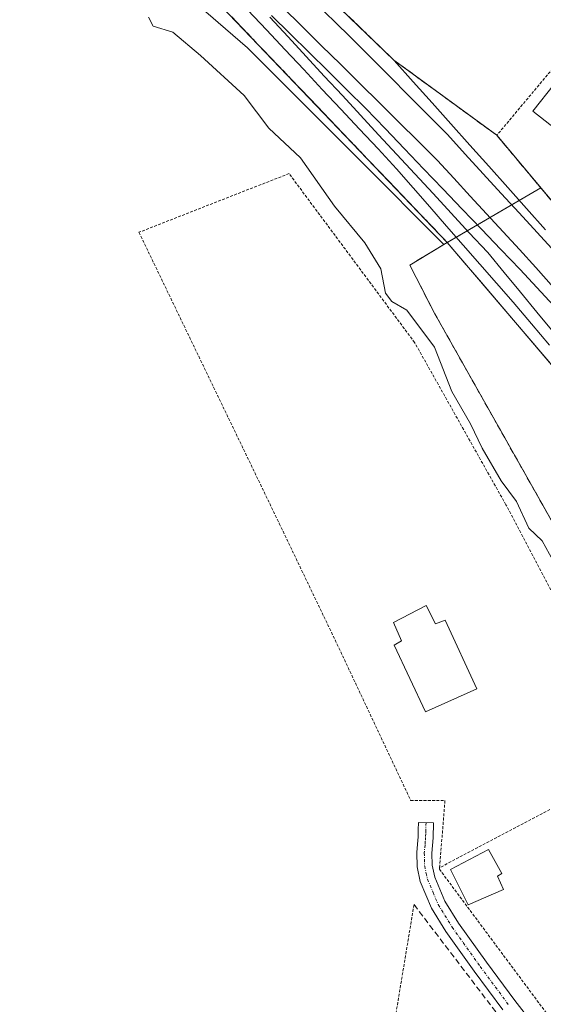
# Model space of a CAD drawing. Units: metres. Extents: x 593521 to 596954, y 4749889 to 4752249.
# Drawn here: x 595141 to 595232, y 4751375 to 4751546 of the extents above; entities that cross this region are included whole.
import ezdxf

# ---------------------------------------------------------------- set-up
doc = ezdxf.new("R2010")
doc.units = ezdxf.units.M
doc.header["$MEASUREMENT"] = 0
for name, pattern in [('TRAZO_Y_PUNTO', [1, 0.5, -0.25, 0, -0.25]), ('TRAZOS', [0.75, 0.5, -0.25]), ('TRAZOSX2', [1.5, 1, -0.5])]:
    doc.linetypes.add(name, pattern=pattern)
for name, color, linetype, lineweight in [('Alambrada', 19, 'TRAZOS', 0), ('Camino', 19, 'Continuous', 0), ('Camino Cxs', 19, 'Continuous', 0), ('Camino eje', 39, 'TRAZO_Y_PUNTO', 13), ('Curva de nivel normal', 36, 'Continuous', 0), ('Edificación', 1, 'Continuous', 13), ('Edificación Cxs', 1, 'Continuous', 13), ('Edificación ligera', 1, 'Continuous', 0), ('Edificación ligera Cxs', 1, 'Continuous', 0), ('Estación ferroviaria Cxs', 135, 'Continuous', 0), ('Estación ferroviaria superficial', 135, 'TRAZOSX2', 0), ('Explanada', 19, 'Continuous', 0), ('Explanada Cxs', 19, 'Continuous', 0), ('Ferrocarril', 142, 'Continuous', 0), ('Ferrocarril eje', 144, 'Continuous', 13), ('Muro lineal', 1, 'TRAZOSX2', 13), ('Núcleo urbano', 19, 'Continuous', 0), ('Núcleo urbano CxS', 19, 'Continuous', 0), ('Prado', 92, 'Continuous', 0), ('Prado CxS', 92, 'Continuous', 0), ('Valla', 19, 'TRAZOS', 0)]:
    doc.layers.add(name, color=color, linetype=linetype, lineweight=lineweight)

# ---------------------------------------------------------------- blocks, each defined once
blk = doc.blocks.new('*U151')
at = {"layer": 'Prado CxS', "color": 92, "linetype": 'Continuous', "lineweight": 0}
blk.add_polyline3d([(595144.61, 4751572.59, 435.59), (595180.47, 4751541.58, 436.11), (595201.69, 4751520.32, 436.22), (595213.02, 4751508.97, 436.36), (595214.72, 4751507.28, 436.39), (595214.72, 4751507.28, 436.39), (595208.78, 4751503.68, 435.91), (595213.13, 4751495.18, 435.78), (595238.58, 4751450.06, 436.59), (595246.58, 4751435.88, 436.47), (595249.91, 4751429.97, 436.83), (595260.89, 4751412.61, 437.65), (595263.36, 4751408.73, 437.8), (595269.91, 4751398.38, 438.29), (595276.8, 4751387.48, 438.24), (595281.31, 4751383.88, 438.44), (595292.89, 4751374.64, 437.95)], dxfattribs=at)
blk = doc.blocks.new('*U162')
at = {"layer": 'Núcleo urbano CxS', "color": 19, "linetype": 'Continuous', "lineweight": 0}
blk.add_polyline3d([(595231.59, 4751517.16, 435.72), (595214.72, 4751507.28, 436.39), (595213.02, 4751508.97, 436.36), (595201.69, 4751520.32, 436.22), (595180.47, 4751541.58, 436.11), (595144.61, 4751572.59, 435.59), (595083.65, 4751625.31, 435.78), (595043.31, 4751660.21, 428.38), (595046.9, 4751665.12, 429.23), (595047.63, 4751666.41, 429.08), (595051.73, 4751673.51, 427.65), (595051.94, 4751673.89, 427.69), (595070.82, 4751657.57, 435.72), (595083.65, 4751647.06, 435.81), (595094.23, 4751638.62, 435.58), (595138.34, 4751601.44, 436), (595138.38, 4751601.41, 436), (595155.03, 4751586.73, 435.95), (595177.84, 4751566.62, 436.17), (595195.13, 4751549.9, 436.09), (595205.99, 4751539.42, 436.1), (595210.4, 4751536.2, 435.89), (595223.94, 4751526.3, 435.56), (595231.59, 4751517.16, 435.72)], close=True, dxfattribs=at)
blk = doc.blocks.new('*U168')
at = {"layer": 'Núcleo urbano CxS', "color": 19, "linetype": 'Continuous', "lineweight": 0}
blk.add_polyline3d([(595395.4, 4751477.1, 446.03), (595389.67, 4751477.1, 446.01), (595331.6, 4751496.29, 438.95), (595335.46, 4751469.28, 438.62), (595335.64, 4751468.02, 438.56), (595327.38, 4751465.91, 437.72), (595307.87, 4751460.95, 436.55), (595304.02, 4751464.95, 436.55), (595295.24, 4751474.08, 436.21), (595283.17, 4751465.21, 436.39), (595279.35, 4751469.88, 436.45), (595275.57, 4751467.13, 437.44), (595274.39, 4751466.27, 437.44), (595273.75, 4751465.77, 437.42), (595271.82, 4751468.14, 437.55), (595263.77, 4751478.02, 437.2), (595254.38, 4751489.94, 436.58), (595239.16, 4751508.12, 435.96), (595231.59, 4751517.16, 435.72), (595223.94, 4751526.3, 435.56), (595210.4, 4751536.2, 435.89), (595205.99, 4751539.42, 436.1), (595195.13, 4751549.9, 436.09)], dxfattribs=at)
blk = doc.blocks.new('*U226')
at = {"layer": 'Ferrocarril', "color": 142, "linetype": 'Continuous', "lineweight": 0}
for points in [[(595233.14, 4751486.71, 436.36), (595230.17, 4751490.19, 436.33), (595227.19, 4751493.68, 436.27), (595224.22, 4751497.17, 436.32), (595221.25, 4751500.66, 436.38), (595218.27, 4751504.14, 436.35), (595215.3, 4751507.63, 436.46), (595211.88, 4751511.2, 436.41), (595208.47, 4751514.78, 436.38), (595205.05, 4751518.35, 436.38), (595201.64, 4751521.93, 436.36), (595198.22, 4751525.5, 436.3), (595194.81, 4751529.08, 436.34), (595191.39, 4751532.65, 436.27), (595187.98, 4751536.22, 436.31), (595184.56, 4751539.8, 436.3), (595181.15, 4751543.37, 436.25), (595177.73, 4751546.95, 436.31)], [(595195.43, 4751549.62, 436.1), (595198.95, 4751546.22, 436.02), (595202.47, 4751542.82, 436.14), (595205.99, 4751539.42, 436.1), (595206.06, 4751539.34, 436.11), (595209.36, 4751535.65, 436.06), (595212.66, 4751531.96, 436.05), (595215.95, 4751528.28, 436.14), (595219.25, 4751524.59, 436.21), (595222.55, 4751520.9, 436.28), (595225.84, 4751517.21, 436.38), (595229.14, 4751513.52, 436.31), (595232.44, 4751509.83, 436.34)], [(595233.8, 4751496.65, 436.34), (595230.91, 4751499.78, 436.3), (595228.02, 4751502.91, 436.3), (595224.65, 4751506.42, 436.38), (595221.29, 4751509.93, 436.27), (595217.92, 4751513.44, 436.27), (595214.56, 4751516.95, 436.45), (595211.19, 4751520.46, 436.4), (595207.83, 4751523.97, 436.42), (595204.46, 4751527.49, 436.5), (595201.09, 4751531, 436.5), (595197.81, 4751534.24, 436.52), (595194.52, 4751537.48, 436.54), (595191.23, 4751540.73, 436.53), (595187.94, 4751543.97, 436.53), (595184.65, 4751547.22, 436.57)], [(595184.4, 4751546.88, 436.55), (595187.56, 4751543.46, 436.51), (595190.71, 4751540.05, 436.51), (595193.87, 4751536.64, 436.49), (595197.03, 4751533.22, 436.48), (595200.19, 4751529.81, 436.45), (595203.35, 4751526.39, 436.46), (595206.51, 4751522.98, 436.33), (595209.67, 4751519.56, 436.38), (595212.83, 4751516.15, 436.4), (595215.99, 4751512.74, 436.26), (595219.15, 4751509.32, 436.37), (595222.31, 4751505.91, 436.38), (595222.36, 4751505.85, 436.38), (595225.22, 4751502.39, 436.3), (595228.07, 4751498.93, 436.4), (595230.93, 4751495.47, 436.31), (595233.78, 4751492.02, 436.32)]]:
    blk.add_polyline3d(points, dxfattribs=at)

msp = doc.modelspace()

# ---------------------------------------------------------------- linework, layer by layer
at = {"layer": 'Alambrada', "color": 19, "linetype": 'TRAZOS', "lineweight": 0}
for points in [[(595242.42, 4751540.44, 440.21), (595238.05, 4751543.15, 439.64), (595223.94, 4751526.3, 435.99), (595254.38, 4751489.94, 436.99)], [(595209.51, 4751392.17, 434.63), (595191.76, 4751285.12, 434.27)]]:
    msp.add_polyline3d(points, dxfattribs=at)
at = {"layer": 'Camino', "color": 19, "linetype": 'Continuous', "lineweight": 0}
msp.add_polyline3d([(595225, 4751373.84, 432.87), (595220, 4751380.59, 432.85), (595215.08, 4751387.49, 432.83), (595212.57, 4751391.57, 432.71), (595210.61, 4751396.18, 432.57), (595210.06, 4751398.75, 432.56), (595210, 4751401.23, 432.58), (595210.12, 4751402.69, 432.61), (595210.22, 4751403.96, 432.64), (595210.26, 4751405.21, 432.7), (595210.31, 4751406.51, 432.75), (595212.93, 4751406.41, 432.94), (595212.83, 4751403.82, 432.84), (595212.73, 4751402.48, 432.8), (595212.62, 4751401.15, 432.78), (595212.67, 4751399.05, 432.74), (595213.12, 4751396.97, 432.75), (595214.9, 4751392.77, 432.81), (595217.26, 4751388.94, 432.85), (595222.12, 4751382.13, 432.91), (595227.09, 4751375.42, 432.98), (595231.13, 4751370.21, 433.03)], dxfattribs=at)
at = {"layer": 'Camino Cxs', "color": 19, "linetype": 'Continuous', "lineweight": 0}
msp.add_polyline3d([(595225, 4751373.84, 432.87), (595220, 4751380.59, 432.85), (595215.08, 4751387.49, 432.83), (595212.57, 4751391.57, 432.71), (595210.61, 4751396.18, 432.57), (595210.06, 4751398.75, 432.56), (595210, 4751401.23, 432.58), (595210.12, 4751402.69, 432.61), (595210.22, 4751403.96, 432.64), (595210.26, 4751405.21, 432.7), (595210.31, 4751406.51, 432.75), (595212.93, 4751406.41, 432.94), (595212.83, 4751403.82, 432.84), (595212.73, 4751402.48, 432.8), (595212.62, 4751401.15, 432.78), (595212.67, 4751399.05, 432.74), (595213.12, 4751396.97, 432.75), (595214.9, 4751392.77, 432.81), (595217.26, 4751388.94, 432.85), (595222.12, 4751382.13, 432.91), (595227.09, 4751375.42, 432.98), (595231.13, 4751370.21, 433.03)], dxfattribs=at)
at = {"layer": 'Camino eje', "color": 39, "linetype": 'TRAZO_Y_PUNTO', "lineweight": 13}
msp.add_polyline3d([(595211.62, 4751406.46, 432.9), (595211.57, 4751405.17, 432.83), (595211.55, 4751404.54, 432.8), (595211.53, 4751403.89, 432.77), (595211.48, 4751403.22, 432.74), (595211.43, 4751402.59, 432.72), (595211.31, 4751401.19, 432.68), (595211.37, 4751398.9, 432.64), (595211.64, 4751397.62, 432.64), (595211.87, 4751396.58, 432.65), (595212.85, 4751394.27, 432.69), (595213.74, 4751392.17, 432.75), (595216.17, 4751388.22, 432.79), (595221.06, 4751381.36, 432.87), (595226.05, 4751374.63, 432.92)], dxfattribs=at)
at = {"layer": 'Curva de nivel normal', "color": 36, "linetype": 'Continuous', "lineweight": 0}
msp.add_polyline3d([(595163.24, 4751546.88, 435), (595164.06, 4751545.32, 435), (595167.48, 4751544.3, 435), (595172.27, 4751540.21, 435), (595179.91, 4751533.22, 435), (595184.22, 4751527.53, 435), (595189.75, 4751522.39, 435), (595195.65, 4751513.97, 435), (595200.94, 4751507.54, 435), (595203.74, 4751503, 435), (595204.55, 4751498.78, 435), (595205.62, 4751497.32, 435), (595208.24, 4751495.84, 435), (595213.09, 4751489.35, 435), (595216.11, 4751481.63, 435), (595219.37, 4751475.98, 435), (595221.37, 4751471.78, 435), (595224.69, 4751466.07, 435), (595227.4, 4751462.48, 435), (595229.52, 4751457.83, 435), (595231.86, 4751455.58, 435), (595233.79, 4751452.09, 435)], dxfattribs=at)
at = {"layer": 'Edificación', "color": 1, "linetype": 'Continuous', "lineweight": 13}
for points in [[(595211.64, 4751444.34, 435.03), (595213.28, 4751441.12, 436.02), (595214.93, 4751441.77, 433.68), (595220.48, 4751429.79, 436.16), (595211.51, 4751425.76, 441.96), (595206.04, 4751437.4, 438.27), (595207.32, 4751438.16, 438.11), (595205.94, 4751441.35, 434.16), (595211.64, 4751444.34, 435.03)], [(595225.1, 4751394.82, 434.6), (595218.96, 4751392.14, 435.95), (595215.87, 4751398.3, 438.64), (595222.48, 4751401.79, 438.08), (595224.8, 4751397.58, 435.6), (595224.04, 4751397.14, 436.95), (595225.1, 4751394.82, 434.6)]]:
    msp.add_polyline3d(points, dxfattribs=at)
at = {"layer": 'Edificación Cxs', "color": 1, "linetype": 'Continuous', "lineweight": 13}
for points in [[(595211.64, 4751444.34, 435.03), (595213.28, 4751441.12, 436.02), (595214.93, 4751441.77, 433.68), (595220.48, 4751429.79, 436.16), (595211.51, 4751425.76, 441.96), (595206.04, 4751437.4, 438.27), (595207.32, 4751438.16, 438.11), (595205.94, 4751441.35, 434.16), (595211.64, 4751444.34, 435.03)], [(595225.1, 4751394.82, 434.6), (595218.96, 4751392.14, 435.95), (595215.87, 4751398.3, 438.64), (595222.48, 4751401.79, 438.08), (595224.8, 4751397.58, 435.6), (595224.04, 4751397.14, 436.95), (595225.1, 4751394.82, 434.6)]]:
    msp.add_polyline3d(points, close=True, dxfattribs=at)
at = {"layer": 'Edificación ligera', "color": 1, "linetype": 'Continuous', "lineweight": 0}
msp.add_polyline3d([(595239.09, 4751531.24, 436.24), (595235.34, 4751526.49, 436.16), (595230.23, 4751530.54, 435.88), (595233.98, 4751535.28, 436.27), (595239.09, 4751531.24, 436.24)], dxfattribs=at)
at = {"layer": 'Edificación ligera Cxs', "color": 1, "linetype": 'Continuous', "lineweight": 0}
msp.add_polyline3d([(595239.09, 4751531.24, 436.24), (595235.34, 4751526.49, 436.16), (595230.23, 4751530.54, 435.88), (595233.98, 4751535.28, 436.27), (595239.09, 4751531.24, 436.24)], close=True, dxfattribs=at)
at = {"layer": 'Estación ferroviaria Cxs', "color": 135, "linetype": 'Continuous', "lineweight": 0}
for points in [[(595177.84, 4751566.62, 436.17), (595205.99, 4751539.42, 436.1), (595223.94, 4751526.3, 435.56), (595239.16, 4751508.12, 435.96)], [(595292.89, 4751374.64, 437.95), (595281.31, 4751383.88, 438.44), (595276.8, 4751387.48, 438.24), (595269.91, 4751398.38, 438.29), (595263.35, 4751408.73, 437.8), (595260.89, 4751412.61, 437.65), (595249.91, 4751429.97, 436.83), (595246.58, 4751435.88, 436.47), (595238.58, 4751450.06, 436.59), (595213.13, 4751495.18, 435.78), (595208.78, 4751503.68, 435.91), (595214.72, 4751507.28, 436.39), (595215.3, 4751507.63, 436.46), (595170.9, 4751554.1, 436.32)]]:
    msp.add_polyline3d(points, dxfattribs=at)
at = {"layer": 'Estación ferroviaria superficial', "color": 135, "linetype": 'TRAZOSX2', "lineweight": 0}
for points in [[(595215.3, 4751507.63, 436.46), (595170.9, 4751554.1, 436.32), (595169.6, 4751555.43, 436.27), (595151.46, 4751573.89, 436.42), (595147.86, 4751577.56, 436.33), (595147.04, 4751578.39, 436.38), (595124.55, 4751601.02, 436.22), (595124.5, 4751601.07, 436.22), (595110.47, 4751615.19, 436.44), (595096.22, 4751628.54, 436.39), (595080.54, 4751641.26, 436.24), (595079.39, 4751642.19, 436.23), (595081.6, 4751644.76, 436.39), (595083.35, 4751646.72, 435.92), (595083.65, 4751647.06, 435.81), (595094.23, 4751638.62, 435.58), (595138.34, 4751601.44, 436), (595138.38, 4751601.41, 436), (595155.03, 4751586.73, 435.95), (595177.84, 4751566.62, 436.17), (595205.99, 4751539.42, 436.1), (595223.94, 4751526.3, 435.56)], [(595223.94, 4751526.3, 435.56), (595239.16, 4751508.12, 435.96), (595254.38, 4751489.94, 436.58)], [(595318.8, 4751359.92, 436.44), (595315.14, 4751356.56, 436.26), (595296.37, 4751371.87, 437.54), (595292.9, 4751374.64, 437.95), (595292.89, 4751374.64, 437.95), (595281.31, 4751383.88, 438.44), (595276.8, 4751387.48, 438.24), (595269.91, 4751398.38, 438.29), (595263.35, 4751408.73, 437.8), (595260.89, 4751412.61, 437.65), (595249.91, 4751429.97, 436.83), (595246.58, 4751435.88, 436.47), (595238.58, 4751450.06, 436.59), (595213.13, 4751495.18, 435.78), (595208.78, 4751503.68, 435.91), (595214.72, 4751507.28, 436.39), (595215.3, 4751507.63, 436.46)]]:
    msp.add_polyline3d(points, dxfattribs=at)
at = {"layer": 'Explanada', "color": 19, "linetype": 'Continuous', "lineweight": 0}
msp.add_polyline3d([(595318.8, 4751359.92, 437.55), (595315.14, 4751356.56, 436.41), (595296.37, 4751371.87, 438.41), (595276.8, 4751387.48, 438.7), (595249.91, 4751429.97, 437.83), (595213.13, 4751495.18, 439.28), (595208.78, 4751503.68, 436.19), (595215.3, 4751507.63, 436.77), (595239.09, 4751479.73, 436.86)], dxfattribs=at)
at = {"layer": 'Explanada Cxs', "color": 19, "linetype": 'Continuous', "lineweight": 0}
msp.add_polyline3d([(595318.8, 4751359.92, 437.55), (595315.14, 4751356.56, 436.41), (595296.37, 4751371.87, 438.41), (595276.8, 4751387.48, 438.7), (595249.91, 4751429.97, 437.83), (595213.13, 4751495.18, 439.28), (595208.78, 4751503.68, 436.19), (595215.3, 4751507.63, 436.77), (595239.09, 4751479.73, 436.86), (595265.62, 4751447.76, 438.24), (595293.19, 4751408.84, 438.19), (595312.83, 4751379.97, 437.02), (595313.05, 4751379.65, 437.35), (595307.02, 4751374.81, 437.36), (595318.8, 4751359.92, 437.55)], close=True, dxfattribs=at)
at = {"layer": 'Ferrocarril eje', "color": 144, "linetype": 'Continuous', "lineweight": 13}
for points in [[(595186.6, 4751548.66, 436.63), (595189.98, 4751545.32, 436.56), (595193.35, 4751541.98, 436.55), (595196.73, 4751538.64, 436.61), (595200.1, 4751535.3, 436.58), (595203.48, 4751531.96, 436.55), (595206.85, 4751528.62, 436.61), (595210.23, 4751525.28, 436.56), (595213.6, 4751521.94, 436.57), (595216.46, 4751518.83, 436.67), (595219.32, 4751515.71, 436.49), (595222.17, 4751512.6, 436.48), (595225.03, 4751509.49, 436.49), (595227.89, 4751506.37, 436.45), (595230.75, 4751503.26, 436.54), (595233.88, 4751499.73, 436.44)], [(595192.77, 4751548.92, 436.43), (595195.67, 4751546.12, 436.39), (595198.57, 4751543.32, 436.4), (595201.92, 4751539.94, 436.44), (595205.27, 4751536.56, 436.38), (595208.62, 4751533.19, 436.36), (595211.97, 4751529.81, 436.37), (595215.32, 4751526.43, 436.36), (595218.45, 4751523.01, 436.45), (595221.59, 4751519.6, 436.49), (595224.72, 4751516.18, 436.47), (595227.85, 4751512.77, 436.47), (595230.99, 4751509.35, 436.5), (595234.12, 4751505.94, 436.48)], [(595195.43, 4751549.62, 436.1), (595198.95, 4751546.22, 436.02), (595202.47, 4751542.82, 436.14), (595205.99, 4751539.42, 436.1), (595206.06, 4751539.34, 436.11), (595209.36, 4751535.65, 436.06), (595212.66, 4751531.96, 436.05), (595215.95, 4751528.28, 436.14), (595219.25, 4751524.59, 436.21), (595222.55, 4751520.9, 436.28), (595225.84, 4751517.21, 436.38), (595229.14, 4751513.52, 436.31), (595232.44, 4751509.83, 436.34)], [(595177.73, 4751546.95, 436.31), (595181.15, 4751543.37, 436.25), (595184.56, 4751539.8, 436.3), (595187.98, 4751536.22, 436.31), (595191.39, 4751532.65, 436.27), (595194.81, 4751529.08, 436.34), (595198.22, 4751525.5, 436.3), (595201.64, 4751521.93, 436.36), (595205.05, 4751518.35, 436.38), (595208.47, 4751514.78, 436.38), (595211.88, 4751511.2, 436.41), (595215.3, 4751507.63, 436.46), (595218.27, 4751504.14, 436.35), (595221.25, 4751500.66, 436.38), (595224.22, 4751497.17, 436.32), (595227.19, 4751493.68, 436.27), (595230.17, 4751490.19, 436.33), (595233.14, 4751486.7, 436.36), (595236.12, 4751483.22, 436.51), (595239.09, 4751479.73, 436.61)], [(595177.73, 4751546.95, 436.31), (595181.15, 4751543.37, 436.25), (595184.56, 4751539.8, 436.3), (595187.98, 4751536.22, 436.31), (595191.39, 4751532.65, 436.27), (595194.81, 4751529.08, 436.34), (595198.22, 4751525.5, 436.3), (595201.64, 4751521.93, 436.36), (595205.05, 4751518.35, 436.38), (595208.47, 4751514.78, 436.38), (595211.88, 4751511.2, 436.41), (595215.3, 4751507.63, 436.46), (595218.27, 4751504.14, 436.35), (595221.25, 4751500.66, 436.38), (595224.22, 4751497.17, 436.32), (595227.19, 4751493.68, 436.27), (595230.17, 4751490.19, 436.33), (595233.14, 4751486.7, 436.36)], [(595180.57, 4751548.14, 436.53), (595183.81, 4751544.68, 436.43), (595187.05, 4751541.22, 436.45), (595190.29, 4751537.76, 436.45), (595193.52, 4751534.31, 436.41), (595196.76, 4751530.85, 436.47), (595200, 4751527.39, 436.4), (595203.24, 4751523.93, 436.44), (595206.48, 4751520.47, 436.44), (595209.39, 4751517.14, 436.38), (595212.29, 4751513.82, 436.48), (595215.2, 4751510.49, 436.42), (595218.1, 4751507.17, 436.42), (595221.01, 4751503.84, 436.54), (595223.91, 4751500.52, 436.37), (595226.82, 4751497.19, 436.43), (595229.98, 4751493.44, 436.35), (595233.15, 4751489.7, 436.39)], [(595184.4, 4751546.88, 436.55), (595187.56, 4751543.46, 436.51), (595190.71, 4751540.05, 436.51), (595193.87, 4751536.64, 436.49), (595197.03, 4751533.22, 436.48), (595200.19, 4751529.81, 436.45), (595203.35, 4751526.39, 436.46), (595206.51, 4751522.98, 436.33), (595209.67, 4751519.56, 436.38), (595212.83, 4751516.15, 436.4), (595215.99, 4751512.74, 436.26), (595219.15, 4751509.32, 436.37), (595222.31, 4751505.91, 436.38), (595222.36, 4751505.85, 436.38), (595225.22, 4751502.39, 436.3), (595228.07, 4751498.93, 436.4), (595230.93, 4751495.47, 436.31), (595233.78, 4751492.02, 436.32)], [(595233.8, 4751496.65, 436.34), (595230.91, 4751499.78, 436.3), (595228.02, 4751502.91, 436.3), (595224.65, 4751506.42, 436.38), (595221.29, 4751509.93, 436.27), (595217.92, 4751513.44, 436.27), (595214.56, 4751516.95, 436.45), (595211.19, 4751520.46, 436.4), (595207.83, 4751523.97, 436.42), (595204.46, 4751527.49, 436.5), (595201.09, 4751531, 436.5), (595197.81, 4751534.24, 436.52), (595194.52, 4751537.48, 436.54), (595191.23, 4751540.73, 436.53), (595187.94, 4751543.97, 436.53), (595184.65, 4751547.22, 436.57)]]:
    msp.add_polyline3d(points, dxfattribs=at)
at = {"layer": 'Muro lineal', "color": 1, "linetype": 'TRAZOSX2', "lineweight": 13}
msp.add_polyline3d([(595209.51, 4751392.17, 434.63), (595230.75, 4751364.32, 434.2)], dxfattribs=at)
at = {"layer": 'Núcleo urbano', "color": 19, "linetype": 'Continuous', "lineweight": 0}
for points in [[(595051.94, 4751673.89, 427.69), (595054.54, 4751671.64, 428.88), (595070.82, 4751657.57, 435.72), (595083.65, 4751647.06, 435.81), (595094.23, 4751638.62, 435.58), (595138.34, 4751601.44, 436), (595138.38, 4751601.41, 436), (595155.03, 4751586.73, 435.95), (595177.84, 4751566.62, 436.17), (595195.13, 4751549.9, 436.09), (595205.99, 4751539.42, 436.1), (595210.4, 4751536.2, 435.89), (595223.94, 4751526.3, 435.56), (595231.59, 4751517.16, 435.72)], [(595051.94, 4751673.89, 427.69), (595054.54, 4751671.64, 428.88), (595070.82, 4751657.57, 435.72), (595083.65, 4751647.06, 435.81), (595094.23, 4751638.62, 435.58), (595138.34, 4751601.44, 436), (595138.38, 4751601.41, 436), (595155.03, 4751586.73, 435.95), (595177.84, 4751566.62, 436.17), (595195.13, 4751549.9, 436.09), (595205.99, 4751539.42, 436.1), (595210.4, 4751536.2, 435.89), (595223.94, 4751526.3, 435.56), (595231.59, 4751517.16, 435.72)], [(595214.72, 4751507.28, 436.39), (595213.02, 4751508.97, 436.36), (595201.69, 4751520.32, 436.22), (595180.47, 4751541.58, 436.11), (595144.61, 4751572.59, 435.59), (595083.65, 4751625.31, 435.78), (595046.17, 4751657.73, 428.86), (595043.3, 4751660.21, 428.38)], [(595231.59, 4751517.16, 435.72), (595215.31, 4751507.62, 436.46), (595214.72, 4751507.28, 436.39)], [(595283.17, 4751465.21, 436.39), (595279.35, 4751469.88, 436.45), (595275.57, 4751467.13, 437.44), (595274.39, 4751466.27, 437.44), (595273.75, 4751465.77, 437.42), (595271.82, 4751468.14, 437.55), (595263.77, 4751478.02, 437.2), (595254.38, 4751489.94, 436.58), (595239.16, 4751508.12, 435.96), (595231.59, 4751517.16, 435.72)], [(595283.17, 4751465.21, 436.39), (595279.35, 4751469.88, 436.45), (595275.57, 4751467.13, 437.44), (595274.39, 4751466.27, 437.44), (595273.75, 4751465.77, 437.42), (595271.82, 4751468.14, 437.55), (595263.77, 4751478.02, 437.2), (595254.38, 4751489.94, 436.58), (595239.16, 4751508.12, 435.96), (595231.59, 4751517.16, 435.72)], [(595340.48, 4751324.56, 436.22), (595334.33, 4751335.51, 436.43), (595332.01, 4751339.64, 436.42), (595325.59, 4751349.49, 436.37), (595323.41, 4751352.84, 436.36), (595318.8, 4751359.92, 436.44), (595315.14, 4751356.56, 436.26), (595296.37, 4751371.87, 437.54), (595292.9, 4751374.64, 437.95), (595292.89, 4751374.64, 437.95), (595281.31, 4751383.88, 438.44), (595276.8, 4751387.48, 438.24), (595269.9, 4751398.38, 438.29), (595263.35, 4751408.73, 437.8), (595260.89, 4751412.61, 437.65), (595249.91, 4751429.97, 436.83), (595246.58, 4751435.88, 436.47), (595238.58, 4751450.06, 436.59), (595213.13, 4751495.18, 435.78), (595208.78, 4751503.68, 435.91), (595214.72, 4751507.28, 436.39)]]:
    msp.add_polyline3d(points, dxfattribs=at)
at = {"layer": 'Núcleo urbano CxS', "color": 19, "linetype": 'Continuous', "lineweight": 0}
msp.add_polyline3d([(595238.58, 4751450.06, 436.59), (595213.13, 4751495.18, 435.78), (595208.78, 4751503.68, 435.91), (595214.72, 4751507.28, 436.39), (595231.59, 4751517.16, 435.72), (595239.16, 4751508.12, 435.96)], dxfattribs=at)
at = {"layer": 'Prado', "color": 92, "linetype": 'Continuous', "lineweight": 0}
for points in [[(595214.72, 4751507.28, 436.39), (595213.02, 4751508.97, 436.36), (595201.69, 4751520.32, 436.22), (595180.47, 4751541.58, 436.11), (595144.61, 4751572.59, 435.59), (595083.65, 4751625.31, 435.78), (595046.17, 4751657.73, 428.86), (595043.3, 4751660.21, 428.38)], [(595340.48, 4751324.56, 436.22), (595334.33, 4751335.51, 436.43), (595332.01, 4751339.64, 436.42), (595325.59, 4751349.49, 436.37), (595323.41, 4751352.84, 436.36), (595318.8, 4751359.92, 436.44), (595315.14, 4751356.56, 436.26), (595296.37, 4751371.87, 437.54), (595292.9, 4751374.64, 437.95), (595292.89, 4751374.64, 437.95), (595281.31, 4751383.88, 438.44), (595276.8, 4751387.48, 438.24), (595269.9, 4751398.38, 438.29), (595263.35, 4751408.73, 437.8), (595260.89, 4751412.61, 437.65), (595249.91, 4751429.97, 436.83), (595246.58, 4751435.88, 436.47), (595238.58, 4751450.06, 436.59), (595213.13, 4751495.18, 435.78), (595208.78, 4751503.68, 435.91), (595214.72, 4751507.28, 436.39)]]:
    msp.add_polyline3d(points, dxfattribs=at)
at = {"layer": 'Valla', "color": 19, "linetype": 'TRAZOS', "lineweight": 0}
for points in [[(595249.12, 4751417.19, 439.42), (595225.53, 4751461.88, 446.35), (595209.62, 4751490.17, 436.98), (595187.73, 4751519.63, 439.21), (595161.57, 4751509.39, 438.21), (595186.03, 4751458.61, 434.78), (595196.42, 4751436.92, 438.38), (595208.92, 4751410.35, 437.88), (595214.91, 4751410.32, 436.96), (595213.97, 4751398.6, 437.39)], [(595213.97, 4751398.6, 437.39), (595213.94, 4751398.34, 437.33), (595238.62, 4751365.15, 438.48), (595267.69, 4751381.36, 438.3), (595249.12, 4751417.19, 439.42)], [(595249.12, 4751417.19, 439.42), (595213.97, 4751398.6, 437.39)]]:
    msp.add_polyline3d(points, dxfattribs=at)

# ---------------------------------------------------------------- block references
at = {"layer": 'Ferrocarril', "color": 142, "linetype": 'Continuous', "lineweight": 0}
msp.add_blockref('*U226', (0, 0), dxfattribs=at)
at = {"layer": 'Núcleo urbano CxS', "color": 19, "linetype": 'Continuous', "lineweight": 0}
for name in ['*U168', '*U162']:
    msp.add_blockref(name, (0, 0), dxfattribs=at)
at = {"layer": 'Prado CxS', "color": 92, "linetype": 'Continuous', "lineweight": 0}
msp.add_blockref('*U151', (0, 0), dxfattribs=at)

doc.saveas('drawing.dxf')
